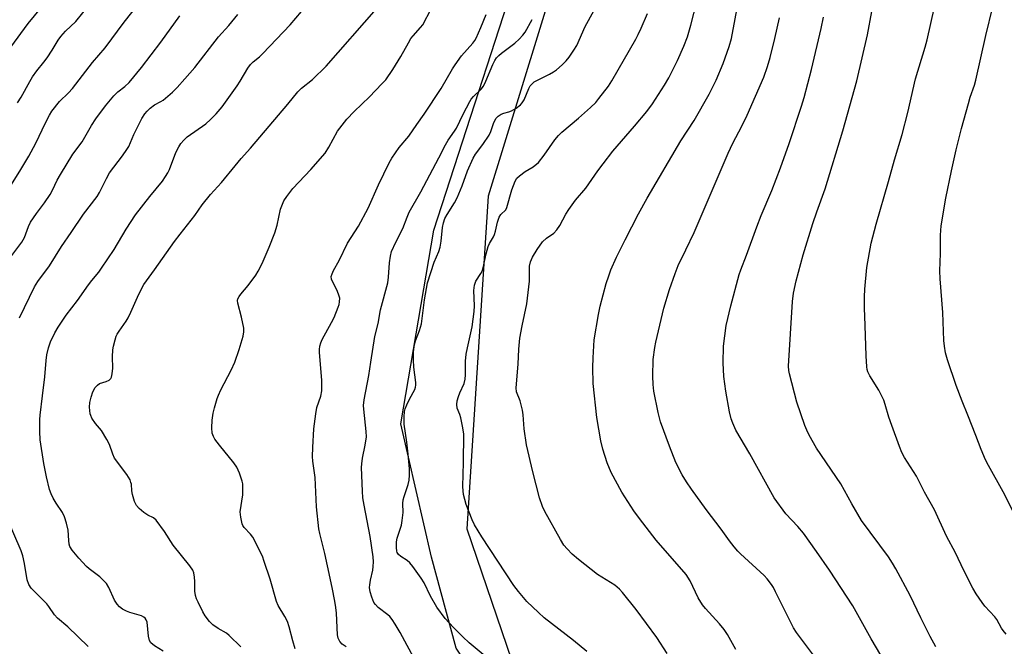
# Model space of a CAD drawing. Units: inches. Extents: x 1219772 to 1225772, y 581454 to 585454.
# Drawn here: x 1220394 to 1220701, y 583129 to 583324 of the extents above; entities that cross this region are included whole.
import ezdxf

# ---------------------------------------------------------------- set-up
doc = ezdxf.new("R2010")
doc.units = ezdxf.units.IN
doc.header["$MEASUREMENT"] = 0
for name, color, linetype in [('NTRL-Farm Land', 3, 'Continuous'), ('NTRL-Trees', 3, 'Continuous'), ('Undefined', 1, 'Continuous')]:
    doc.layers.add(name, color=color, linetype=linetype)

msp = doc.modelspace()

# ---------------------------------------------------------------- linework, layer by layer
at = {"layer": 'NTRL-Farm Land'}
msp.add_lwpolyline([(1221077.2, 583329.02), (1221031.26, 583291.37), (1220984.57, 583243.93), (1220956.71, 583208.53), (1220934.12, 583173.14), (1220919.22, 583140.77), (1220894.35, 583075.93), (1220851.96, 583003.89), (1220831.18, 582975.72), (1220801.79, 582966.21), (1220757.86, 582975.53), (1220678.88, 583014.56), (1220607.69, 583048.57), (1220551.94, 583096.11), (1220530.16, 583128.57), (1220522.52, 583156.9), (1220512.95, 583198.39), (1220523.24, 583258.74), (1220555.14, 583357.03)], dxfattribs=at)
at = {"layer": 'NTRL-Trees'}
msp.add_lwpolyline([(1220587.99, 583424.79), (1220540.16, 583269.34), (1220533.52, 583165.7), (1220552.12, 583111.23), (1220598.62, 583064.72), (1220723.51, 582990.32), (1220794.44, 582979.68), (1220841.79, 583001.66), (1220934.12, 583173.14), (1220977.08, 583248.57), (1221052.34, 583305.28), (1221125.9, 583373.71)], dxfattribs=at)
at = {"layer": 'Undefined'}
for points, elevation in [([(1220595.89, 583126.94), (1220592.7, 583131.84), (1220586.25, 583140.58), (1220582.04, 583145.9), (1220581.06, 583146.93), (1220579.58, 583148.14), (1220574.19, 583151.55), (1220568.28, 583156.15), (1220566.38, 583157.84), (1220564.73, 583159.55), (1220563.77, 583160.68), (1220562.69, 583162.42), (1220557.8, 583171.14), (1220557.11, 583172.69), (1220556.13, 583175.39), (1220554.03, 583183.53), (1220552.1, 583191.89), (1220551.42, 583196.88), (1220551.06, 583201.29), (1220550.85, 583202.74), (1220550.1, 583205.61), (1220549, 583208.45), (1220548.84, 583209.68), (1220549.52, 583217.02), (1220549.74, 583221.67), (1220550.04, 583225.08), (1220550.72, 583228.95), (1220552.23, 583235.83), (1220553.07, 583242.84), (1220553.09, 583247.56), (1220553.39, 583248.87), (1220553.98, 583250.37), (1220555.38, 583252.73), (1220557.09, 583255.17), (1220558.29, 583256.25), (1220560.62, 583257.85), (1220561.55, 583258.83), (1220562.47, 583260.16), (1220564.31, 583263.7), (1220565.28, 583265.19), (1220567.4, 583268.09), (1220570.6, 583271.83), (1220574.35, 583277.23), (1220575.94, 583279.38), (1220579.03, 583283.37), (1220585.7, 583291.11), (1220589.55, 583295.76), (1220591.34, 583298.07), (1220595.12, 583303.93), (1220596.41, 583306.19), (1220599.12, 583311.62), (1220601.1, 583316.11), (1220602.19, 583318.96), (1220603.31, 583322.65), (1220606.89, 583336.79)], 490), ([(1220617.26, 583128.2), (1220614.69, 583132.81), (1220613.62, 583134.4), (1220612.18, 583136.12), (1220607.81, 583140.88), (1220606.9, 583142.03), (1220605.52, 583144.27), (1220603.94, 583147.79), (1220603.05, 583149.56), (1220601.81, 583151.51), (1220592.47, 583162.25), (1220587.27, 583168.94), (1220585.58, 583171.32), (1220581.78, 583177.16), (1220578.5, 583183.27), (1220577.22, 583186.29), (1220575.92, 583190.56), (1220575.29, 583193.16), (1220574, 583200.41), (1220572.88, 583210.97), (1220572.8, 583216.02), (1220572.85, 583218.95), (1220573.17, 583224.64), (1220574.54, 583232.52), (1220575.09, 583235.11), (1220576.92, 583242.13), (1220577.7, 583244.57), (1220578.41, 583246.44), (1220580.14, 583250.37), (1220582.78, 583255.76), (1220586.97, 583263.83), (1220589.67, 583268.75), (1220600.18, 583286.53), (1220604.28, 583292.9), (1220609, 583301.09), (1220611.21, 583305.5), (1220613.39, 583310.65), (1220615.2, 583315.99), (1220615.91, 583318.41), (1220619.06, 583335.28)], 492), ([(1220390.7, 583271.3), (1220394.66, 583277.64), (1220397.14, 583281.85), (1220399.32, 583285.89), (1220402.33, 583292.2), (1220403.56, 583294.54), (1220404.32, 583295.79), (1220406.73, 583298.79), (1220409.5, 583301.53), (1220410.71, 583302.86), (1220417.01, 583310.98), (1220420.96, 583315.59), (1220426.84, 583323.59), (1220431.58, 583329.51)], 470), ([(1220391.51, 583315.8), (1220396.92, 583323.09), (1220400.9, 583327.94)], 466), ([(1220393.65, 583298.43), (1220394.73, 583300.19), (1220397.42, 583305.06), (1220398.32, 583306.55), (1220399.64, 583308.39), (1220401.82, 583311.08), (1220402.83, 583312.48), (1220404.45, 583314.85), (1220406.29, 583317.92), (1220407.12, 583319.12), (1220408.58, 583320.73), (1220411.8, 583323.79), (1220416.12, 583329.15)], 468), ([(1220463.13, 583128.98), (1220459.57, 583132.49), (1220458.67, 583133.2), (1220456.06, 583134.73), (1220454.43, 583135.86), (1220453.45, 583136.85), (1220452.07, 583138.63), (1220451.36, 583139.86), (1220449.84, 583142.93), (1220449.38, 583143.97), (1220449.05, 583144.99), (1220448.82, 583146.36), (1220448.79, 583149.32), (1220448.7, 583150.72), (1220448.49, 583152.07), (1220448.21, 583152.83), (1220447.24, 583154.23), (1220442.11, 583160.6), (1220439.34, 583164.87), (1220436.81, 583168.43), (1220435.98, 583169.16), (1220434.16, 583170.01), (1220433, 583170.79), (1220431.45, 583172.03), (1220430.65, 583172.96), (1220430.08, 583174.2), (1220429.42, 583176.44), (1220429.19, 583177.57), (1220429.06, 583179.69), (1220428.95, 583180.21), (1220428.65, 583180.96), (1220427.66, 583182.63), (1220423.87, 583187.73), (1220423.25, 583189), (1220422.25, 583191.97), (1220421.45, 583193.55), (1220419.74, 583196.36), (1220417.91, 583198.54), (1220416.79, 583200.23), (1220416.41, 583200.99), (1220416.24, 583201.51), (1220416.1, 583202.57), (1220416.06, 583203.66), (1220416.17, 583205.09), (1220416.52, 583206.78), (1220417.11, 583208.45), (1220417.79, 583209.72), (1220418.52, 583210.51), (1220419.16, 583210.96), (1220421.23, 583211.61), (1220422.15, 583212.07), (1220422.68, 583212.55), (1220422.9, 583213), (1220423.12, 583214.05), (1220423.26, 583215.74), (1220423.15, 583219.29), (1220423.28, 583221.48), (1220423.49, 583222.61), (1220424, 583224.59), (1220424.36, 583225.7), (1220424.67, 583226.38), (1220425.25, 583227.32), (1220427.5, 583230.43), (1220428.09, 583231.41), (1220428.94, 583233.19), (1220431.38, 583238.79), (1220432.97, 583241.88), (1220436.28, 583246.4), (1220442.54, 583255.27), (1220444.24, 583257.56), (1220448.79, 583263.36), (1220451.15, 583266.6), (1220453.73, 583269.91), (1220457.09, 583273.64), (1220461.42, 583278.76), (1220463.28, 583281.08), (1220466.17, 583284.32), (1220477.82, 583298.02), (1220480.86, 583301.81), (1220482.03, 583302.94), (1220485.46, 583305.7), (1220489.7, 583309.83), (1220505.37, 583327.71)], 478), ([(1220480.06, 583128.39), (1220479.3, 583130.88), (1220478.25, 583135.19), (1220477.64, 583136.82), (1220476.9, 583138.4), (1220474.81, 583141.86), (1220474.24, 583143.05), (1220472.28, 583150.04), (1220470.47, 583155.59), (1220469.86, 583157.22), (1220466.85, 583163.13), (1220466.17, 583164.04), (1220464.21, 583166.1), (1220463.77, 583166.8), (1220463.56, 583167.33), (1220463.14, 583169.32), (1220463, 583171.07), (1220463.74, 583176.36), (1220463.83, 583178.94), (1220463.76, 583179.79), (1220463.58, 583180.63), (1220462.79, 583183.1), (1220461.92, 583184.89), (1220461.02, 583186.34), (1220456.49, 583191.79), (1220455.04, 583193.68), (1220454.64, 583194.44), (1220454.28, 583195.5), (1220454.12, 583197.22), (1220454.21, 583199.54), (1220454.52, 583201.75), (1220454.94, 583203.45), (1220455.79, 583206.3), (1220456.21, 583207.4), (1220456.96, 583209), (1220460.11, 583215.17), (1220461.28, 583217.67), (1220462.68, 583221.64), (1220463.88, 583225.78), (1220464.1, 583227.13), (1220464.07, 583228.24), (1220463.34, 583231.63), (1220462.22, 583236.05), (1220462.15, 583236.82), (1220462.24, 583237.33), (1220462.62, 583238.08), (1220463.13, 583238.8), (1220465.47, 583241.54), (1220467.84, 583244.75), (1220468.58, 583245.99), (1220469.76, 583248.34), (1220472.02, 583253.44), (1220473.7, 583257.9), (1220474.42, 583260.33), (1220475.49, 583265.3), (1220476.53, 583267.86), (1220477.43, 583269.29), (1220479.4, 583271.76), (1220484.92, 583277.69), (1220489.39, 583282.76), (1220490.56, 583284.56), (1220493.27, 583289.61), (1220496.15, 583293.32), (1220498.46, 583295.76), (1220503.24, 583300.33), (1220507.1, 583304.32), (1220508.27, 583305.63), (1220510.47, 583308.75), (1220513.02, 583312.88), (1220515.32, 583317.15), (1220516.07, 583318.41), (1220516.8, 583319.33), (1220519.13, 583321.83), (1220519.82, 583322.73), (1220522.46, 583327.67)], 480), ([(1220539.86, 583125.52), (1220534.27, 583130.22), (1220532.3, 583132.05), (1220529.34, 583135.03), (1220526.79, 583137.77), (1220524.17, 583141.34), (1220522.19, 583144.78), (1220520.25, 583148.95), (1220519.31, 583150.42), (1220516.72, 583153.98), (1220515.8, 583155.1), (1220514.9, 583155.84), (1220512.94, 583157.14), (1220512.3, 583157.7), (1220511.88, 583158.34), (1220511.7, 583158.81), (1220511.58, 583159.94), (1220511.66, 583161.69), (1220511.84, 583162.84), (1220513.14, 583166.92), (1220513.44, 583168.29), (1220513.66, 583170.8), (1220513.64, 583173.66), (1220513.75, 583174.73), (1220514.01, 583175.82), (1220515.25, 583179.5), (1220515.53, 583180.94), (1220515.69, 583182.4), (1220515.63, 583184.4), (1220515.3, 583188.98), (1220514.86, 583192.73), (1220514.01, 583198.37), (1220513.97, 583200.62), (1220514.08, 583202.29), (1220514.29, 583203.1), (1220514.81, 583204.4), (1220515.56, 583205.92), (1220516.84, 583208.15), (1220517.29, 583209.13), (1220517.53, 583209.89), (1220517.61, 583210.44), (1220517.6, 583211.32), (1220517.06, 583216.05), (1220516.88, 583218.41), (1220516.95, 583220.8), (1220517.11, 583222.57), (1220517.57, 583224.26), (1220518.83, 583227.53), (1220519.37, 583229.63), (1220520.38, 583237.07), (1220521.26, 583242.39), (1220523.33, 583248.75), (1220524.77, 583252.16), (1220525.19, 583253.43), (1220525.57, 583255.34), (1220526, 583259.62), (1220526.31, 583261), (1220526.73, 583262.34), (1220527.36, 583263.61), (1220529.7, 583267.31), (1220530.53, 583268.85), (1220532.11, 583272.54), (1220533.71, 583277.23), (1220535.52, 583281.19), (1220536.25, 583282.43), (1220538.52, 583285.42), (1220540.51, 583288.38), (1220541, 583289.45), (1220541.92, 583292.25), (1220542.7, 583293.64), (1220543.25, 583294.24), (1220544.21, 583294.9), (1220545, 583295.21), (1220546.65, 583295.65), (1220547.44, 583295.94), (1220548.89, 583296.78), (1220550.23, 583297.78), (1220550.79, 583298.4), (1220551.4, 583299.35), (1220552.85, 583302.92), (1220553.28, 583303.68), (1220553.83, 583304.34), (1220554.47, 583304.91), (1220554.94, 583305.21), (1220559.27, 583307.36), (1220560.53, 583308.08), (1220561.48, 583308.74), (1220563.21, 583310.25), (1220564.44, 583311.46), (1220565.36, 583312.61), (1220566.89, 583314.79), (1220567.74, 583316.31), (1220570.34, 583322.22), (1220573.12, 583327.07)], 486), ([(1220701.52, 583132.94), (1220700.54, 583134.04), (1220700.03, 583134.75), (1220698.52, 583137.47), (1220697.92, 583138.36), (1220694.86, 583141.69), (1220693.95, 583142.81), (1220692.15, 583145.51), (1220691.12, 583147.3), (1220688.3, 583152.78), (1220685.66, 583158.23), (1220682.94, 583163.41), (1220679.19, 583171.64), (1220676.01, 583177.18), (1220674.32, 583180.65), (1220673.52, 583182.12), (1220669.86, 583187.98), (1220669.03, 583189.5), (1220668.25, 583191.37), (1220665.84, 583197.88), (1220664.96, 583200.54), (1220663.81, 583204.45), (1220663.34, 583205.76), (1220661.78, 583208.95), (1220659, 583213.43), (1220658.37, 583214.67), (1220658.17, 583215.32), (1220658.04, 583216.17), (1220657.83, 583219.61), (1220657.61, 583229.08), (1220657.4, 583234.56), (1220657.37, 583238.01), (1220657.45, 583240.33), (1220658.1, 583247.09), (1220659.44, 583254.75), (1220660.94, 583260.67), (1220664.87, 583273.88), (1220666.68, 583280.66), (1220669.12, 583288.52), (1220670.84, 583295.42), (1220673.28, 583305.89), (1220676.22, 583315.74), (1220676.82, 583318.03), (1220679.15, 583328.24)], 500), ([(1220703.66, 583171.1), (1220700.52, 583177.28), (1220695.92, 583185.41), (1220695.03, 583187.21), (1220693.66, 583190.41), (1220692.07, 583194.78), (1220689.53, 583201.17), (1220687.72, 583205.49), (1220685.87, 583210.33), (1220683.25, 583218.37), (1220682.59, 583220.6), (1220682.22, 583222.62), (1220682.02, 583224.35), (1220681.74, 583233.12), (1220680.94, 583243.65), (1220680.85, 583246.14), (1220681.02, 583251.45), (1220681, 583257.19), (1220681.22, 583260.15), (1220682.63, 583268.7), (1220684.44, 583277.27), (1220685.91, 583283.74), (1220687.6, 583290.44), (1220689.7, 583298.21), (1220690.3, 583300.18), (1220691.58, 583303.91), (1220692.01, 583305.44), (1220695.1, 583319.36), (1220697.33, 583328.27)], 502), ([(1220389.31, 583247.59), (1220394.96, 583255.05), (1220395.75, 583256.5), (1220397.03, 583259.93), (1220397.69, 583261.2), (1220399.52, 583263.94), (1220401.99, 583267.22), (1220403.79, 583269.91), (1220404.53, 583271.18), (1220406, 583274.29), (1220407.03, 583276.08), (1220410.89, 583282.39), (1220413.76, 583286.25), (1220416.69, 583291.34), (1220418.03, 583293.48), (1220420.99, 583297.46), (1220423.66, 583300.62), (1220424.86, 583301.85), (1220426.99, 583303.47), (1220428.41, 583304.78), (1220432.21, 583309.37), (1220438.23, 583317.28), (1220444.13, 583325.51)], 472), ([(1220394.2, 583231.47), (1220398.94, 583241.1), (1220399.98, 583242.72), (1220403.62, 583247.67), (1220407.29, 583253.72), (1220410.36, 583258.06), (1220414.15, 583263.74), (1220418.37, 583269.25), (1220419.12, 583270.5), (1220421.34, 583274.85), (1220422.31, 583276.57), (1220426.36, 583281.92), (1220427.69, 583283.84), (1220428.25, 583284.86), (1220429.85, 583288.58), (1220431.26, 583291.47), (1220432.34, 583293.55), (1220433.28, 583294.99), (1220433.96, 583295.83), (1220434.92, 583296.75), (1220436.29, 583297.76), (1220438.23, 583298.79), (1220438.95, 583299.28), (1220441.85, 583301.77), (1220443.31, 583303.22), (1220445.68, 583305.84), (1220448.81, 583309.46), (1220456.19, 583318.98), (1220459.44, 583322.54), (1220462.22, 583325.89)], 474), ([(1220439.01, 583127.67), (1220436.24, 583129.32), (1220435.13, 583130.23), (1220434.72, 583130.93), (1220434.37, 583132.3), (1220433.99, 583136.68), (1220433.73, 583137.38), (1220433.33, 583137.95), (1220432.94, 583138.26), (1220432.2, 583138.61), (1220428.6, 583139.71), (1220427.52, 583140.11), (1220426.27, 583140.75), (1220425.37, 583141.39), (1220424.62, 583142.27), (1220423.84, 583143.5), (1220422.09, 583147.5), (1220421.33, 583148.71), (1220420.33, 583149.77), (1220419.26, 583150.76), (1220415.97, 583153.27), (1220415.08, 583154.04), (1220412.68, 583156.64), (1220410.68, 583159.04), (1220409.96, 583160.22), (1220409.7, 583161), (1220409.55, 583162.09), (1220409.37, 583165.27), (1220408.84, 583167.54), (1220408.25, 583169.48), (1220407.58, 583170.77), (1220405.63, 583173.72), (1220404.73, 583175.25), (1220404.06, 583176.59), (1220403.59, 583177.97), (1220402.6, 583181.94), (1220401.79, 583186.12), (1220400.65, 583193.42), (1220400.54, 583196.01), (1220400.57, 583199.74), (1220400.65, 583201.18), (1220401.35, 583207.16), (1220402.16, 583213.1), (1220402.51, 583218.2), (1220402.73, 583219.94), (1220403.27, 583222.13), (1220403.94, 583223.99), (1220405.25, 583226.76), (1220406.27, 583228.52), (1220408.74, 583232.28), (1220412.25, 583236.9), (1220415.71, 583241.75), (1220416.73, 583243.09), (1220418.93, 583245.7), (1220419.8, 583246.88), (1220423.75, 583252.76), (1220427.48, 583259.04), (1220430.4, 583263.51), (1220434.83, 583269.22), (1220438.74, 583274.05), (1220439.74, 583275.43), (1220440.47, 583276.61), (1220440.95, 583277.65), (1220442.91, 583282.94), (1220443.85, 583284.75), (1220444.48, 583285.72), (1220445.43, 583286.81), (1220446.45, 583287.78), (1220452.21, 583291.91), (1220453.67, 583293.19), (1220455.48, 583294.97), (1220457.3, 583297.2), (1220461.97, 583303.66), (1220462.93, 583305.14), (1220465.33, 583309.18), (1220466.17, 583310.39), (1220466.95, 583311.15), (1220468.99, 583312.78), (1220470.04, 583313.79), (1220478.55, 583322.72), (1220482.08, 583326.89)], 476), ([(1220495.93, 583128.97), (1220494.73, 583129.83), (1220493.94, 583130.67), (1220493.49, 583131.64), (1220493.26, 583132.74), (1220492.94, 583139.48), (1220492.75, 583141.22), (1220492.4, 583143.23), (1220491.6, 583147.51), (1220490.14, 583154.16), (1220489.36, 583158.08), (1220487.73, 583164.27), (1220487.46, 583165.69), (1220486.69, 583172.6), (1220486.29, 583181.7), (1220485.56, 583186.83), (1220485.5, 583188.22), (1220485.59, 583191.02), (1220485.91, 583196.84), (1220486.46, 583201.5), (1220486.83, 583203.51), (1220488.03, 583207.05), (1220488.36, 583208.7), (1220488.36, 583211.91), (1220487.65, 583220.71), (1220487.66, 583221.57), (1220487.79, 583222.64), (1220488.02, 583223.68), (1220488.45, 583224.75), (1220491.39, 583229.97), (1220492.17, 583231.56), (1220493.51, 583234.78), (1220493.77, 583235.6), (1220493.93, 583236.46), (1220493.94, 583237.6), (1220493.59, 583238.87), (1220493.03, 583240.14), (1220491.69, 583242.76), (1220491.38, 583243.54), (1220491.32, 583244.33), (1220491.55, 583245.14), (1220492.05, 583246.2), (1220493.81, 583249.28), (1220496.42, 583254.71), (1220499.76, 583259.99), (1220502.83, 583265.59), (1220506.05, 583272.85), (1220509.37, 583279.69), (1220510.21, 583281.23), (1220512.44, 583284.5), (1220515.46, 583288.01), (1220517.95, 583291.68), (1220520.25, 583294.84), (1220525.49, 583302.83), (1220529.05, 583309.01), (1220529.85, 583310.24), (1220531.92, 583313.03), (1220535.35, 583316.95), (1220535.97, 583317.81), (1220536.4, 583318.59), (1220537.87, 583321.85), (1220539.57, 583325.95)], 482), ([(1220517.8, 583124.23), (1220512.78, 583133.47), (1220511.24, 583136.06), (1220510.31, 583137.46), (1220509.57, 583138.38), (1220508.97, 583138.96), (1220505.91, 583141.26), (1220505.11, 583142.13), (1220504.59, 583142.84), (1220504.22, 583143.6), (1220503.94, 583144.41), (1220503.48, 583146.06), (1220503.25, 583147.45), (1220503.28, 583148.3), (1220503.49, 583149.71), (1220504.21, 583152.87), (1220504.4, 583154.03), (1220504.47, 583155.46), (1220504.39, 583157.05), (1220503.46, 583163.33), (1220501.52, 583173.06), (1220501.16, 583175.37), (1220500.99, 583177.42), (1220500.74, 583184.82), (1220500.8, 583186), (1220501.03, 583187.77), (1220501.92, 583191.81), (1220502.29, 583194.4), (1220502.23, 583196), (1220501.41, 583202.96), (1220501.4, 583204.13), (1220501.57, 583205.87), (1220503.03, 583213.46), (1220503.59, 583217.69), (1220504.89, 583225.67), (1220505.92, 583229.66), (1220506.69, 583233.93), (1220508.95, 583242.39), (1220509.18, 583244.11), (1220509.42, 583248.58), (1220509.72, 583250.64), (1220510.11, 583252.06), (1220511.43, 583255.06), (1220513.57, 583259.32), (1220514.9, 583262.82), (1220515.6, 583264.37), (1220519.21, 583270.73), (1220524.83, 583281.25), (1220526.89, 583285.38), (1220527.75, 583286.82), (1220529.7, 583289.55), (1220530.31, 583290.56), (1220532.41, 583294.85), (1220534.45, 583298.8), (1220534.92, 583299.52), (1220535.59, 583300.34), (1220538.02, 583302.66), (1220538.71, 583303.6), (1220539.48, 583305.15), (1220541.6, 583310.32), (1220542.23, 583311.61), (1220542.75, 583312.42), (1220543.47, 583313.2), (1220544.3, 583313.92), (1220548.51, 583317), (1220549.8, 583318.2), (1220550.97, 583319.54), (1220551.66, 583320.47), (1220553.88, 583324.41)], 484), ([(1220570.89, 583127.55), (1220566.71, 583131), (1220557.58, 583138.04), (1220555.82, 583139.64), (1220552.24, 583143.14), (1220549.64, 583146.19), (1220548.21, 583148.04), (1220538.15, 583163.22), (1220535.91, 583166.95), (1220535.14, 583168.5), (1220533.28, 583173.35), (1220532.52, 583176.45), (1220532.35, 583177.58), (1220532.3, 583178.9), (1220532.53, 583186.44), (1220532.55, 583195.21), (1220532.27, 583197.2), (1220531.7, 583200.3), (1220531.38, 583201.38), (1220530.56, 583203.36), (1220530.38, 583204.43), (1220530.53, 583205.56), (1220530.96, 583206.98), (1220531.38, 583208.08), (1220532.69, 583210.96), (1220533.06, 583212.31), (1220533.16, 583213.7), (1220533.16, 583217.92), (1220533.37, 583220.12), (1220533.7, 583222.07), (1220535.14, 583228.6), (1220535.83, 583233.42), (1220535.88, 583235.18), (1220535.72, 583239.95), (1220535.88, 583241.66), (1220536.36, 583242.85), (1220537.88, 583245.21), (1220538.28, 583245.96), (1220538.63, 583247.06), (1220539.52, 583251.37), (1220540.14, 583253.68), (1220540.58, 583254.63), (1220541.81, 583256.7), (1220542.16, 583257.43), (1220542.47, 583258.48), (1220543.08, 583261.22), (1220543.64, 583262.84), (1220544.15, 583263.64), (1220545.63, 583265.1), (1220546.01, 583265.85), (1220547.52, 583271.3), (1220548.56, 583273.97), (1220549.12, 583274.93), (1220549.9, 583275.69), (1220551.72, 583276.98), (1220554.18, 583278.47), (1220555.88, 583279.86), (1220557.64, 583282.07), (1220560.93, 583286.92), (1220562.04, 583288.28), (1220563.11, 583289.29), (1220568.35, 583293.66), (1220572.06, 583296.96), (1220573.65, 583298.48), (1220574.68, 583299.72), (1220577.61, 583303.64), (1220578.72, 583305.27), (1220586.16, 583318.29), (1220586.92, 583319.73), (1220587.77, 583321.64), (1220589.78, 583326.29)], 488), ([(1220642.13, 583125.56), (1220636.23, 583133.47), (1220635.24, 583134.94), (1220629.69, 583146.14), (1220628.98, 583147.43), (1220628.36, 583148.37), (1220627.01, 583150.17), (1220626.07, 583151.24), (1220618.78, 583157.97), (1220617.95, 583158.81), (1220616.79, 583160.16), (1220615.31, 583162.02), (1220612.68, 583165.64), (1220608.01, 583171.78), (1220603.46, 583178.05), (1220601.89, 583180.38), (1220600.61, 583182.57), (1220598.64, 583186.39), (1220596.65, 583191.44), (1220593.83, 583199.01), (1220593.07, 583201.94), (1220591.8, 583208.58), (1220591.56, 583210.64), (1220591.41, 583213.29), (1220591.6, 583218.5), (1220592.06, 583222.17), (1220592.35, 583223.87), (1220594.92, 583234.44), (1220596.66, 583240.26), (1220598.37, 583245.25), (1220599.38, 583247.79), (1220601.77, 583252.63), (1220604.28, 583258.07), (1220614.86, 583282.7), (1220616.36, 583285.86), (1220619.12, 583291.19), (1220620.77, 583294.56), (1220626, 583306.41), (1220627.19, 583309.74), (1220627.97, 583312.51), (1220629.45, 583318.48), (1220630.92, 583324.87)], 494), ([(1220665.42, 583121.25), (1220659.43, 583131.47), (1220653.69, 583141.73), (1220646.41, 583152.81), (1220642.38, 583158.72), (1220638.33, 583164.4), (1220636.59, 583166.43), (1220632.83, 583170.44), (1220629.25, 583175.36), (1220621.62, 583189.13), (1220617.32, 583196.5), (1220616.32, 583198.6), (1220615.89, 583199.98), (1220615.37, 583202.2), (1220614.14, 583208.62), (1220613.54, 583213.22), (1220613.32, 583217.4), (1220613.43, 583222.6), (1220614.29, 583229.11), (1220615.71, 583235.22), (1220618.34, 583245), (1220618.8, 583246.43), (1220620.58, 583250.94), (1220623.81, 583259.8), (1220625.2, 583263.32), (1220628.45, 583271.13), (1220631.21, 583278.21), (1220633.85, 583285.79), (1220637.72, 583297.34), (1220638.55, 583300.12), (1220640.83, 583308.83), (1220643.91, 583321.6), (1220644.63, 583325.05)], 496), ([(1220679.59, 583128.94), (1220677.84, 583132.19), (1220674.92, 583137.97), (1220671.55, 583144.94), (1220667.12, 583153.3), (1220666.11, 583155.08), (1220664.82, 583157.01), (1220656.46, 583168.31), (1220653.38, 583173.57), (1220649.99, 583179.78), (1220642.44, 583190.85), (1220640.13, 583194.94), (1220639.39, 583196.46), (1220638.78, 583197.94), (1220636.33, 583205.21), (1220633.96, 583213.97), (1220633.75, 583215.09), (1220633.67, 583216.41), (1220634.9, 583236.56), (1220635.25, 583239.12), (1220636.08, 583242.98), (1220638.28, 583251.07), (1220641.27, 583260.8), (1220642.5, 583264.45), (1220645.09, 583271.59), (1220650.65, 583289.73), (1220654.92, 583305.29), (1220658.34, 583319.55), (1220659.63, 583326.85)], 498), ([(1220415.61, 583129.08), (1220409.3, 583135.26), (1220406.03, 583137.9), (1220405.15, 583138.93), (1220403.4, 583141.52), (1220402.7, 583142.42), (1220397.88, 583147.22), (1220397.18, 583148.37), (1220396.61, 583149.88), (1220395.83, 583154.98), (1220395.28, 583157.3), (1220394.79, 583158.91), (1220390.47, 583168.76)], 474)]:
    msp.add_lwpolyline(points, dxfattribs=dict(at, elevation=elevation))

doc.saveas('drawing.dxf')
